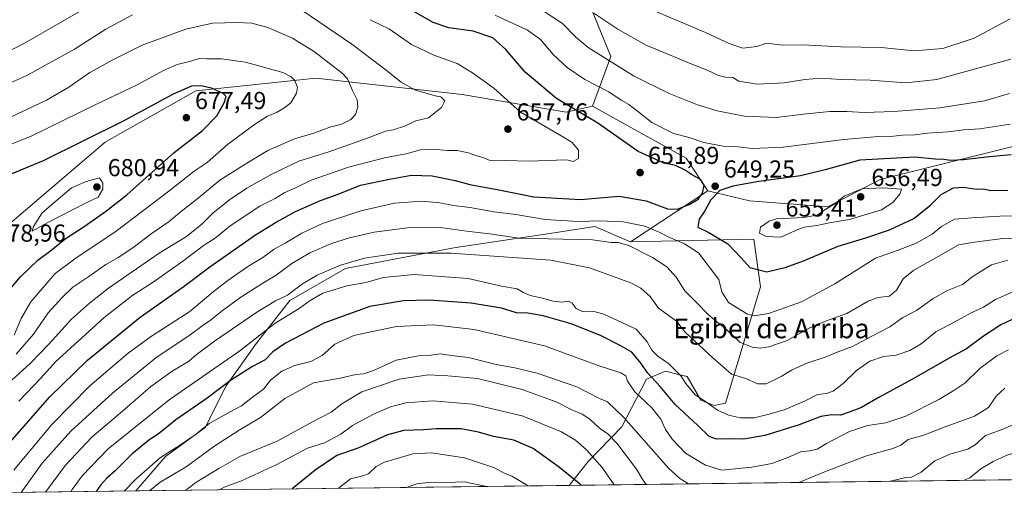
# Model space of a CAD drawing. Units: metres. Extents: x 586982 to 590423, y 4728979 to 4731336.
# Drawn here: x 587259 to 587662, y 4728979 to 4729175 of the extents above; entities that cross this region are included whole.
import ezdxf
from ezdxf.enums import TextEntityAlignment as Align

# ---------------------------------------------------------------- set-up
doc = ezdxf.new("R2010")
doc.units = ezdxf.units.M
doc.header["$MEASUREMENT"] = 0
for name, color, linetype, lineweight in [('Comarca CxS', 21, 'Continuous', 0), ('Comunidad Autónoma CxS', 142, 'Continuous', 0), ('Cultivos leñosos CxS', 92, 'Continuous', 0), ('Curva de nivel maestra', 30, 'Continuous', 30), ('Curva de nivel normal', 30, 'Continuous', 0), ('Entidad de ámbito territorial CxS', 92, 'Continuous', 0), ('Matorral CxS', 135, 'Continuous', 0), ('Municipio CxS', 4, 'Continuous', 0), ('Provincia CxS', 1, 'Continuous', 0), ('Punto de cota en terreno', 7, 'Continuous', 0), ('Rótulo de punto de cota en terreno', 7, 'Continuous', 0), ('Texto cartográfico', 7, 'Continuous', 0)]:
    doc.layers.add(name, color=color, linetype=linetype, lineweight=lineweight)
doc.styles.add('Style-Arial', font='txt')

# ---------------------------------------------------------------- blocks, each defined once
blk = doc.blocks.new('*U27')
at = {"layer": 'Matorral CxS', "color": 135, "linetype": 'Continuous', "lineweight": 0}
blk.add_polyline3d([(587713.4146999996, 4729135.561100001, 653.3108000000066), (587611.0396999996, 4729110.0397, 653.1738000000041), (587589.5975000003, 4729098.948899999, 654.3056999999973), (587557.6209000006, 4729101.352299999, 651.1598999999987), (587540.6158999996, 4729105.419700001, 649.9113000000071), (587531.7443000004, 4729118.727700001, 648.296199999997), (587493.4051000001, 4729139.9583, 648.3610999999946), (587500.8759000005, 4729160.318299999, 639.131899999993), (587492.7435, 4729180.280300001, 633.9866000000038)], dxfattribs=at)
blk = doc.blocks.new('5PATER')
at = {"layer": 'Cultivos leñosos CxS', "linetype": 'Continuous', "lineweight": 0}
h = blk.add_hatch(color=51, dxfattribs=at)
edge = h.paths.add_edge_path()
edge.add_ellipse((0, 0), major_axis=(-0.1095731443231308, -0.1110710700762829), ratio=0.9994222409660322, start_angle=0, end_angle=360)

msp = doc.modelspace()

# ---------------------------------------------------------------- linework, layer by layer
at = {"layer": 'Comarca CxS', "color": 21, "linetype": 'Continuous', "lineweight": 0, "flags": 128}
msp.add_lwpolyline([(588743.8866788535, 4729001.316425749), (587010.7400006575, 4728979.099982675), (587003.4286678381, 4729560.723045486), (586988.3893998505, 4730757.110260229), (586984.5382231766, 4731063.474807983), (586981.6600006578, 4731292.439982652), (588850.4243978052, 4731316.402855253), (590392.760000683, 4731336.179982653), (590402.0287997159, 4730626.65372334), (590422.9800006826, 4729022.839982677)], close=True, dxfattribs=at)
at = {"layer": 'Comunidad Autónoma CxS', "color": 142, "linetype": 'Continuous', "lineweight": 0, "flags": 128}
msp.add_lwpolyline([(588743.8866788535, 4729001.316425749), (587010.7400006575, 4728979.099982675), (587003.4286678381, 4729560.723045486), (586988.3893998505, 4730757.110260229), (586984.5382231766, 4731063.474807983), (586981.6600006578, 4731292.439982652), (588850.4243978052, 4731316.402855253), (590392.760000683, 4731336.179982653), (590402.0287997159, 4730626.65372334), (590422.9800006826, 4729022.839982677)], close=True, dxfattribs=at)
at = {"layer": 'Curva de nivel maestra', "color": 30, "linetype": 'Continuous', "lineweight": 30, "flags": 128}
for points, elevation in [([(587255.4400000004, 4729002.7501), (587271.7000000002, 4729021.4001), (587287.1699999999, 4729036.360099999), (587308.7199999997, 4729053.840100001), (587326.5999999996, 4729066.540100001), (587337.0599999996, 4729074.370100001), (587355.7800000003, 4729087.530099999), (587364.1699999999, 4729092.620100001), (587372.0999999996, 4729097.040100001), (587382.2999999998, 4729101.470100001), (587389.5499999998, 4729104.140100001), (587398.7300000004, 4729107.710100001), (587410.5199999996, 4729110.190099999), (587419.4800000004, 4729111.8301), (587427.9800000004, 4729111.600099999), (587437.29, 4729109.620100001), (587443.3099999996, 4729108.0001), (587455.1500000004, 4729105.840100001), (587469.4299999997, 4729102.9901), (587488.4900000002, 4729101.950099999), (587504.4000000004, 4729103.210100001), (587515.3899999997, 4729101.380100001), (587524.0599999996, 4729098.100099999), (587528.1299999999, 4729097.940099999), (587533.25, 4729100.0101), (587536.5999999996, 4729102.100099999), (587538.3399999999, 4729104.4301), (587539.0099999999, 4729107.7601), (587537.5099999999, 4729110.100099999), (587533.8600000005, 4729112.110099999), (587531.0800000001, 4729114.0801), (587527.3899999997, 4729115.720100001), (587522.3899999997, 4729116.920100001), (587512.0999999996, 4729121.440099999), (587495.6200000001, 4729133.0801), (587478.7300000004, 4729143.120100001), (587465.9100000003, 4729153.860099999), (587458.0700000003, 4729163.140100001), (587452.79, 4729167.920100001), (587444.75, 4729170.5601), (587434.7400000002, 4729171.9801), (587428.3300000001, 4729174.1801), (587418.3300000001, 4729179.860099999)], 650), ([(587254.3799999999, 4729063.880100001), (587259.7699999996, 4729070.370100001), (587266.8600000005, 4729077.200099999), (587272.1799999997, 4729081.110099999), (587278.0800000001, 4729085.870100001), (587285.8300000001, 4729090.8201), (587294.4900000002, 4729097.0701), (587303.2599999999, 4729103.7501), (587322.5800000001, 4729121.090100001), (587334.1799999997, 4729130.090100001), (587339.9199999999, 4729136.090100001), (587342.9600000001, 4729141.420100001), (587343.7400000002, 4729143.890100001), (587342.5099999999, 4729145.2401), (587337.7599999999, 4729147.370100001), (587333.4800000004, 4729148.370100001), (587329.6500000004, 4729148.200099999), (587322.1500000004, 4729144.970100001), (587301.7599999999, 4729133.940099999), (587269.0199999996, 4729117.6501), (587253.8799999999, 4729111.4001)], 675), ([(587664.4600000001, 4729120.1501), (587655.6299999999, 4729119.280099999), (587645.0099999999, 4729118.040100001), (587639.7000000002, 4729117.780099999), (587637.04, 4729118.290100001), (587633.4000000004, 4729118.4301), (587625.1299999999, 4729119.1601), (587602.7199999997, 4729117.920100001), (587588.4699999997, 4729114.0801), (587578.3799999999, 4729111.520099999), (587561.3899999997, 4729109.270099999)], 650), ([(587561.3899999997, 4729109.270099999), (587550.7300000004, 4729107.3201), (587545.5199999996, 4729105.620100001), (587541.7599999999, 4729101.780099999), (587539.29, 4729097.300100001), (587536.9800000004, 4729093.9001), (587536.4400000004, 4729090.590100001), (587541.04, 4729088.420100001), (587548.7599999999, 4729083.800100001), (587554.2300000004, 4729078.050100001), (587557.7100000001, 4729074.200099999), (587564.7300000004, 4729072.3301), (587572.5800000001, 4729074.3301), (587579.6600000003, 4729076.8301), (587593.8300000001, 4729082.8101), (587605.1799999997, 4729086.2601), (587614.7800000003, 4729089.4901), (587624.7000000002, 4729094.200099999), (587631.6200000001, 4729099.7401), (587635.8499999996, 4729103.9301), (587640.8799999999, 4729106.610099999), (587645.0499999998, 4729106.940099999), (587650.3499999996, 4729106.1501), (587653.3200000003, 4729106.200099999), (587656.2100000001, 4729105.5701), (587663.1200000001, 4729105.7401)], 650), ([(587667.1600000003, 4729054.0601), (587660.2100000001, 4729050.7601), (587653.2100000001, 4729046.120100001), (587646.2199999997, 4729040.9001), (587639.1699999999, 4729037.0701), (587624.1600000003, 4729028.520099999), (587609.8399999999, 4729020.850099999), (587603.3399999999, 4729016.920100001), (587598.7199999997, 4729015.190099999), (587594.7999999998, 4729013.860099999), (587591.2400000002, 4729013.940099999), (587586.7199999997, 4729013.3101), (587577.9000000004, 4729009.9301), (587563.8300000001, 4729005.550100001), (587555.2800000003, 4729004.040100001), (587549.3300000001, 4729004.170100001), (587544.0599999996, 4729004.0801), (587541.1399999997, 4729005.200099999), (587536.5199999996, 4729009.670100001), (587527.2599999999, 4729018.2601), (587521.0999999996, 4729025.600099999), (587515.8600000005, 4729031.190099999), (587513.2699999996, 4729034.9801), (587509.5599999996, 4729039.550100001), (587504.7800000003, 4729042.270099999), (587496.6900000004, 4729046.340100001), (587484.75, 4729051.120100001), (587473.3499999996, 4729054.390100001), (587467.0599999996, 4729055.440099999), (587462.3499999996, 4729055.6501), (587456.25, 4729057.600099999), (587443.8899999997, 4729059.620100001), (587426.6699999999, 4729060.7501), (587416.2300000004, 4729060.5601), (587402.4199999999, 4729058.210100001), (587383.75, 4729051.440099999), (587368, 4729043.3101), (587362.8600000005, 4729039.7501), (587359.7400000002, 4729036.5101), (587354.4900000002, 4729033.720100001), (587345.6200000001, 4729028.040100001), (587336.0599999996, 4729020.7301), (587323.29, 4729012.0001), (587316.7000000002, 4729006.620100001), (587312.0099999999, 4729003.5001), (587305.2999999998, 4728997.9801), (587298.4000000004, 4728991.170100001), (587294.9800000004, 4728988.100099999), (587292.6399999997, 4728985.390100001), (587290.6672999999, 4728982.6885)], 625), ([(587488.7884999998, 4728985.2281), (587479.9400000004, 4728992.4301), (587469.2100000001, 4729000.280099999), (587461.25, 4729003.710100001), (587452.9500000002, 4729005.1601), (587446.8799999999, 4729006.940099999), (587439.7400000002, 4729008.270099999), (587429.6100000005, 4729008.2301), (587424.4600000001, 4729007.8201), (587416.4100000003, 4729007.640100001), (587409.6600000003, 4729005.780099999), (587398.0199999996, 4729000.5601), (587388.9900000002, 4728997.370100001), (587380.1600000003, 4728991.4101), (587370.7808999997, 4728983.715399999)], 600), ([(587290.6672999999, 4728982.6885), (587290.6671000002, 4728982.688200001)], 625), ([(587488.7888000002, 4728985.2279), (587488.7884999998, 4728985.2281)], 600)]:
    msp.add_lwpolyline(points, dxfattribs=dict(at, elevation=elevation))
at = {"layer": 'Curva de nivel normal', "color": 30, "linetype": 'Continuous', "lineweight": 0, "flags": 128}
for points, elevation in [([(587256.4299999997, 4729028.2301), (587263.6900000004, 4729034.9101), (587271.3600000005, 4729042.8301), (587280.54, 4729053.110099999), (587287.9600000001, 4729059.5801), (587295.7400000002, 4729065.7301), (587316.4600000001, 4729079.940099999), (587327.6500000004, 4729086.860099999), (587333.79, 4729091.860099999), (587338.5, 4729096.4301), (587345.2100000001, 4729101.8101), (587352.1799999997, 4729106.590100001), (587362.1200000001, 4729112.130100001), (587373.4900000002, 4729117.5101), (587385.7599999999, 4729121.420100001), (587402.2400000002, 4729127.170100001), (587408.8399999999, 4729129.7501), (587412.0300000003, 4729130.3301), (587417.1200000001, 4729131.9101), (587421.3399999999, 4729133.970100001), (587426.4299999997, 4729135.200099999), (587431.7199999997, 4729139.440099999), (587433.0599999996, 4729142.1501), (587431.4699999997, 4729143.7501), (587429.2000000002, 4729144.200099999), (587421.1699999999, 4729146.5101), (587415.2199999997, 4729149.770099999), (587408.6399999997, 4729155.1501), (587395.1699999999, 4729165.370100001), (587364.4800000004, 4729186.290100001)], 660), ([(587284.3600000005, 4729178.960100001), (587261.3499999996, 4729165.7401), (587249.0800000001, 4729159.470100001)], 655), ([(587664.0899999999, 4729175.610099999), (587649.3799999999, 4729167.7501), (587636.6399999997, 4729163.5701), (587624.8099999996, 4729162.530099999), (587611.3200000003, 4729164.020099999), (587594.9699999997, 4729164.2601), (587579.3399999999, 4729165.110099999), (587571.0999999996, 4729164.890100001), (587564.5599999996, 4729165.6601), (587560.5499999998, 4729164.3301), (587554.8300000001, 4729163.7501), (587549.2599999999, 4729165.5601), (587539.6600000003, 4729170.040100001), (587516.4900000002, 4729179.9001)], 630), ([(587305.54, 4729177.300100001), (587294.6900000004, 4729171.380100001), (587281.8399999999, 4729163.2601), (587262.1399999997, 4729152.4001), (587247.1799999997, 4729145.840100001)], 660), ([(587259.0599999996, 4729019.610099999), (587268.1200000001, 4729029.0001), (587274.1100000005, 4729035.640100001), (587293.9800000004, 4729053.770099999), (587305.6500000004, 4729062.790100001), (587313.5099999999, 4729067.870100001), (587326.5199999996, 4729077.040100001), (587334.5700000003, 4729083.0601), (587339.3499999996, 4729086.1601), (587345.4299999997, 4729091.170100001), (587357.54, 4729099.2301), (587363.8700000001, 4729102.340100001), (587367.5300000003, 4729104.610099999), (587372.0899999999, 4729106.610099999), (587378.5700000003, 4729109.8101), (587393.7699999996, 4729115.110099999), (587409.0499999998, 4729119.0801), (587417.3700000001, 4729120.550100001), (587423.1799999997, 4729122.1801), (587428.4000000004, 4729122.5001), (587434.2800000003, 4729121.960100001), (587438.1200000001, 4729121.940099999), (587442.7699999996, 4729120.9101), (587445.7400000002, 4729119.800100001), (587449.0199999996, 4729118.970100001), (587451.2000000002, 4729117.940099999), (587453.3700000001, 4729117.630100001), (587457.4600000001, 4729117.890100001), (587467.9600000001, 4729117.5001), (587474.5099999999, 4729117.880100001), (587483.0099999999, 4729118.0601), (587485.54, 4729117.420100001), (587487.75, 4729118.5801), (587487.7100000001, 4729122.090100001), (587485.1100000005, 4729125.140100001), (587481.6699999999, 4729127.380100001), (587464.04, 4729137.5701), (587453.1500000004, 4729147.360099999), (587444.3700000001, 4729153.590100001), (587438.1799999997, 4729157.420100001), (587428.6200000001, 4729160.860099999), (587419.5599999996, 4729165.2401), (587410.4600000001, 4729171.460100001), (587402.6600000003, 4729175.3201)], 655), ([(587664.1100000005, 4729132.590100001), (587651.6699999999, 4729130.8101), (587645.0899999999, 4729130.380100001), (587638.7000000002, 4729129.550100001), (587630.3700000001, 4729129.040100001), (587625.0700000003, 4729128.300100001), (587620.1299999999, 4729128.1801), (587616.4299999997, 4729127.7601), (587610.2999999998, 4729127.640100001), (587596.1200000001, 4729126.360099999), (587571.4000000004, 4729123.2501), (587558.6399999997, 4729122.6801), (587552.8200000003, 4729123.4101), (587546.8200000003, 4729123.7401), (587538.9800000004, 4729125.2401), (587532.8799999999, 4729127.2401), (587526.4800000004, 4729128.850099999), (587517.6399999997, 4729133.340100001), (587511.9000000004, 4729137.920100001), (587508.3099999996, 4729140.6601), (587505.2300000004, 4729142.440099999), (587500.0700000003, 4729145.8201), (587490.3200000003, 4729150.940099999), (587483.0899999999, 4729155.7401), (587477.3700000001, 4729161.130100001), (587472.2599999999, 4729167.200099999), (587466.9199999999, 4729171.0801), (587453.7000000002, 4729177.210100001)], 644.9999999999999), ([(587663.8399999999, 4729145.140100001), (587653.6100000005, 4729142.1501), (587635.3799999999, 4729139.290100001), (587616.7100000001, 4729137.800100001), (587604.3799999999, 4729137.4001), (587597.3799999999, 4729137.8301), (587590.3799999999, 4729137.780099999), (587579.7100000001, 4729136.780099999), (587568.6600000003, 4729135.3201), (587555.5099999999, 4729135.9901), (587544.3600000005, 4729138.0601), (587536.4000000004, 4729140.5101), (587524.7599999999, 4729145.130100001), (587510.2599999999, 4729152.370100001), (587491.6200000001, 4729163.9101), (587486.4500000002, 4729168.360099999), (587481.2400000002, 4729173.7501), (587473.3600000005, 4729178.880100001)], 640), ([(587664.3799999999, 4729159.210100001), (587648.3799999999, 4729154.9001), (587634.1299999999, 4729150.960100001), (587621.5099999999, 4729149.5601), (587606.9199999999, 4729150.630100001), (587594.8799999999, 4729150.9301), (587587.0199999996, 4729151.4001), (587580.2400000002, 4729150.950099999), (587571.7800000003, 4729149.4901), (587560.7000000002, 4729148.9801), (587553.1699999999, 4729150.1801), (587550.8099999996, 4729151.700099999), (587547.7199999997, 4729151.8101), (587544.8600000005, 4729152.520099999), (587540.0800000001, 4729154.790100001), (587534.0800000001, 4729157.110099999), (587526.5800000001, 4729160.3301), (587515.4000000004, 4729164.880100001), (587503.8099999996, 4729171.4101), (587494.0499999998, 4729177.940099999)], 635), ([(587257.9900000002, 4729038.710100001), (587265.0800000001, 4729046.880100001), (587271.0999999996, 4729055.600099999), (587276.8399999999, 4729061.960100001), (587281.0999999996, 4729066.1501), (587287.6699999999, 4729070.4301), (587294.5999999996, 4729075.390100001), (587299.7199999997, 4729078.220100001), (587305.7000000002, 4729082.200099999), (587313.1900000004, 4729087.9301), (587320.4500000002, 4729092.950099999), (587324.9000000004, 4729096.640100001), (587332.3200000003, 4729102.4301), (587341.1399999997, 4729109.7401), (587351.1100000005, 4729116.030099999), (587360.79, 4729121.9301), (587371.6500000004, 4729126.620100001), (587379.6100000005, 4729128.9801), (587386.54, 4729131.520099999), (587390.5700000003, 4729132.550100001), (587394.7400000002, 4729134.600099999), (587396.5999999996, 4729136.550100001), (587397.6200000001, 4729139.800100001), (587397.3300000001, 4729142.590100001), (587395.3399999999, 4729146.350099999), (587393.2999999998, 4729151.200099999), (587391.25, 4729153.520099999), (587387.5899999999, 4729156.1601), (587379.9199999999, 4729162.220100001), (587370.9199999999, 4729167.7501), (587360.8799999999, 4729172.0801), (587354.25, 4729173.880100001), (587348.3300000001, 4729174.220100001), (587338.2000000002, 4729173.8301), (587327.3799999999, 4729171.440099999), (587309.5, 4729164.920100001), (587297.5300000003, 4729158.880100001), (587288.1399999997, 4729153.7501), (587279.5300000003, 4729147.8301), (587270.3899999997, 4729142.450099999), (587255.9199999999, 4729135.620100001)], 665), ([(587257.1600000003, 4729046.470100001), (587259.9800000004, 4729053.360099999), (587263.9600000001, 4729060.0801), (587273.9199999999, 4729071.670100001), (587281.9500000002, 4729077.670100001), (587298.8200000003, 4729089.030099999), (587320.4299999997, 4729105.340100001), (587330.7599999999, 4729113.5001), (587336.0800000001, 4729117.040100001), (587344.2999999998, 4729124.340100001), (587355.3700000001, 4729132.520099999), (587360.7199999997, 4729135.9301), (587364.5599999996, 4729137.5801), (587367.3799999999, 4729139.190099999), (587370.1600000003, 4729141.3101), (587372.4800000004, 4729145.360099999), (587372.8899999997, 4729147.7401), (587371.7400000002, 4729150.630100001), (587370.2999999998, 4729151.940099999), (587366.9600000001, 4729153.770099999), (587351.7400000002, 4729157.9801), (587341.8499999996, 4729159.3101), (587336.0499999998, 4729159.3201), (587332.8700000001, 4729159.420100001), (587328.8300000001, 4729158.210100001), (587323.7100000001, 4729156.960100001), (587318.1900000004, 4729154.5801), (587307.4000000004, 4729148.700099999), (587290.2199999997, 4729140.5001), (587264.3600000005, 4729127.920100001), (587247.7800000003, 4729121.280099999)], 670), ([(587292.04, 4729110.690099999), (587286.5499999998, 4729109.3101), (587280.6100000005, 4729106.610099999), (587276.1100000005, 4729102.880100001), (587268.6500000004, 4729096.4301), (587265.0999999996, 4729090.940099999), (587264.5899999999, 4729089.040100001), (587270.7100000001, 4729092.360099999), (587286.0099999999, 4729100.2501), (587291.4800000004, 4729102.800100001), (587293.4699999997, 4729106.1601), (587293.3600000005, 4729108.620100001), (587292.04, 4729110.690099999)], 680), ([(587612.0199999996, 4729106.6501), (587603.5199999996, 4729106.2401), (587596.2999999998, 4729103.2301), (587592.5700000003, 4729100.270099999), (587588.7300000004, 4729097.940099999), (587585.2400000002, 4729095.5001), (587579.7100000001, 4729094.590100001), (587568.6500000004, 4729093.9801), (587565.6699999999, 4729093.030099999), (587562.1200000001, 4729090.5601), (587561.6299999999, 4729088.210100001), (587564.3799999999, 4729086.860099999), (587570.3700000001, 4729086.550100001), (587576.4100000003, 4729089.290100001), (587579.8899999997, 4729090.6601), (587585.0499999998, 4729091.2301), (587590.2400000002, 4729092.3101), (587598.4900000002, 4729093.6801), (587611.5099999999, 4729097.690099999), (587616.1699999999, 4729100.640100001), (587619.04, 4729104.120100001), (587619.7300000004, 4729106.100099999), (587612.0199999996, 4729106.6501)], 655), ([(587257.0800000001, 4728991.380100001), (587272.5599999996, 4729010.0801), (587288.0999999996, 4729025.770099999), (587303.7599999999, 4729039.1801), (587313.2199999997, 4729046.1501), (587328.9699999997, 4729056.110099999), (587338.4299999997, 4729064.1601), (587344.4299999997, 4729068.860099999), (587352.6900000004, 4729074.4901), (587358.7999999998, 4729078.270099999), (587363.3499999996, 4729081.690099999), (587367.8700000001, 4729084.140100001), (587374.6500000004, 4729088.110099999), (587383.2100000001, 4729092.0801), (587398.75, 4729097.2401), (587412.6100000005, 4729100.440099999), (587423.8799999999, 4729101.1601), (587431.1299999999, 4729100.5701), (587436.6399999997, 4729099.440099999), (587443.2999999998, 4729098.6501), (587453.2199999997, 4729096.9101), (587462.1799999997, 4729095.780099999), (587474.0800000001, 4729093.800100001), (587487.7300000004, 4729092.870100001), (587496.2199999997, 4729093.1801), (587506.0099999999, 4729092.7601), (587514.8799999999, 4729090.9901), (587520.7199999997, 4729088.5701), (587524.3799999999, 4729086.610099999), (587531.0099999999, 4729083.840100001), (587536.7800000003, 4729080.1601), (587545.0199999996, 4729069.280099999), (587546.3499999996, 4729064.2601), (587548.9800000004, 4729059.860099999), (587556.8399999999, 4729055.030099999), (587559.4500000002, 4729054.470100001), (587565.4199999999, 4729055.390100001), (587578.8300000001, 4729060.1801), (587592.4000000004, 4729067.460100001), (587609.0999999996, 4729078.0101), (587618.2699999996, 4729081.280099999), (587625.4600000001, 4729083.950099999), (587632.1799999997, 4729087.780099999), (587635.9900000002, 4729090.840100001), (587641.3700000001, 4729093.8201), (587648.3700000001, 4729094.4001), (587659.8600000005, 4729095.1601), (587672.29, 4729095.280099999)], 644.9999999999999), ([(587260.0094, 4728982.295299999), (587268.5700000003, 4728994.280099999), (587280.29, 4729007.3101), (587297.2999999998, 4729022.890100001), (587315.0599999996, 4729037.2401), (587329.0999999996, 4729046.670100001), (587333.8200000003, 4729050.130100001), (587337.4500000002, 4729052.620100001), (587342.1200000001, 4729056.440099999), (587349.8499999996, 4729061.9801), (587358.7999999998, 4729067.7601), (587364.2199999997, 4729071.020099999), (587370.6200000001, 4729075.800100001), (587377.9600000001, 4729080.090100001), (587386.7699999996, 4729083.9101), (587394.1600000003, 4729086.280099999), (587404.2100000001, 4729088.540100001), (587417.8399999999, 4729090.4001), (587431.25, 4729090.470100001), (587443.0300000003, 4729088.850099999), (587451.5099999999, 4729087.860099999), (587463.2999999998, 4729086.1601), (587493.4000000004, 4729085.440099999), (587501.0300000003, 4729084.4001), (587503.9100000003, 4729084.4001), (587508.2999999998, 4729083.090100001), (587518.0099999999, 4729078.1601), (587523.79, 4729074.4101), (587527.6799999997, 4729070.1501), (587531.1500000004, 4729064.5701), (587535.6900000004, 4729060.1601), (587541.0099999999, 4729054.7301), (587548.4500000002, 4729048.5001), (587553.5899999999, 4729043.640100001), (587558.6799999997, 4729041.550100001), (587561.9400000004, 4729041.270099999), (587565.5300000003, 4729041.710100001), (587572.9600000001, 4729044.270099999), (587582.0300000003, 4729049.390100001), (587588.29, 4729052.1601), (587597.3799999999, 4729055.3201), (587606.0499999998, 4729060.350099999), (587610.0499999998, 4729061.9101), (587614.7400000002, 4729062.370100001), (587617.7100000001, 4729064.870100001), (587620.4100000003, 4729069.460100001), (587624.6900000004, 4729073.0601), (587635.8499999996, 4729079.290100001), (587642.9600000001, 4729083.4001), (587649.4600000001, 4729084.4901), (587661.1399999997, 4729085.9801), (587672.6399999997, 4729086.450099999)], 640), ([(587269.9460000005, 4728982.422700001), (587278.1399999997, 4728993.460100001), (587288.8700000001, 4729004.920100001), (587302.4000000004, 4729016.3101), (587313.0499999998, 4729025.5801), (587321.6799999997, 4729031.7601), (587328.4199999999, 4729035.720100001), (587331.5300000003, 4729038.4301), (587339.0499999998, 4729044.100099999), (587356.2800000003, 4729055.860099999), (587363.9699999997, 4729060.5001), (587368.79, 4729062.840100001), (587374.9800000004, 4729067.4101), (587380.9900000002, 4729070.9801), (587390.4900000002, 4729075.140100001), (587400.3499999996, 4729077.890100001), (587414, 4729079.9901), (587435.7000000002, 4729080.0601), (587476.4000000004, 4729077.100099999), (587492.2300000004, 4729074.0601), (587509.4299999997, 4729067.720100001), (587513.2400000002, 4729065.700099999), (587516.9900000002, 4729062.360099999), (587520.3799999999, 4729057.470100001), (587527.7400000002, 4729052.270099999), (587531.3499999996, 4729047.800100001), (587542.7100000001, 4729037.120100001), (587546.8799999999, 4729033.610099999), (587550.1900000004, 4729030.610099999), (587556.1200000001, 4729028.850099999), (587560.8899999997, 4729026.610099999), (587564.3600000005, 4729026.700099999), (587570.5, 4729029.5801), (587574.75, 4729032.2601), (587580.9500000002, 4729035.130100001), (587588.5, 4729037.540100001), (587593.4100000003, 4729039.590100001), (587599.6900000004, 4729041.920100001), (587607.6100000005, 4729046.1601), (587614.9199999999, 4729049.950099999), (587620.2999999998, 4729053.6801), (587625.79, 4729056.590100001), (587632.5599999996, 4729061.5001), (587638.4199999999, 4729064.720100001), (587644.5700000003, 4729067.210100001), (587649.0199999996, 4729070.600099999), (587656.4600000001, 4729075.290100001), (587663.0800000001, 4729077.120100001)], 635), ([(587280.2821000004, 4728982.555199999), (587280.9299999997, 4728983.530099999), (587284.9500000002, 4728989.120100001), (587295.5499999998, 4729000.120100001), (587320.5300000003, 4729020.110099999), (587349.3099999996, 4729040.110099999), (587363.8200000003, 4729051.4101), (587373.6699999999, 4729057.380100001), (587378.0599999996, 4729060.640100001), (587383.25, 4729063.610099999), (587393.0899999999, 4729066.710100001), (587400.8799999999, 4729068.0001), (587408.0800000001, 4729070.0801), (587420.4100000003, 4729071.2301), (587442.7000000002, 4729069.670100001), (587456.2599999999, 4729066.5701), (587462.6500000004, 4729065.4901), (587465.2100000001, 4729063.960100001), (587468.0199999996, 4729062.7401), (587473.0800000001, 4729061.630100001), (587477.4000000004, 4729060.370100001), (587481, 4729060.040100001), (587483.6299999999, 4729060.3301), (587485.1600000003, 4729059.530099999), (587486.7199999997, 4729057.4301), (587489.4100000003, 4729056.120100001), (587493.5999999996, 4729056.2601), (587498.1299999999, 4729055.1501), (587511.2400000002, 4729049.030099999), (587515.79, 4729043.800100001), (587517.6500000004, 4729040.370100001), (587520.1399999997, 4729037.940099999), (587524.5499999998, 4729034.890100001), (587529.5899999999, 4729029.950099999), (587531.5300000003, 4729026.8301), (587535.4500000002, 4729022.130100001), (587539.5599999996, 4729019.450099999), (587544.5099999999, 4729015.860099999), (587549.0700000003, 4729013.790100001), (587553.9500000002, 4729012.7301), (587559.5300000003, 4729012.800100001), (587565.6600000003, 4729014.3301), (587572.1200000001, 4729016.100099999), (587580.3799999999, 4729019.7501), (587585.3799999999, 4729022.2501), (587589.0499999998, 4729022.670100001), (587591.7400000002, 4729023.640100001), (587595.8200000003, 4729026.720100001), (587601.2999999998, 4729032.0601), (587606.8099999996, 4729035.850099999), (587612.3300000001, 4729037.7601), (587617.5599999996, 4729038.4101), (587623.04, 4729040.220100001), (587627.7000000002, 4729043.0001), (587633.7000000002, 4729047.890100001), (587641.2300000004, 4729051.8201), (587648.1399999997, 4729055.640100001), (587653.2300000004, 4729058.0101), (587658.04, 4729061.090100001), (587668.8799999999, 4729065.8301)], 630), ([(587663.4100000003, 4729040.5001), (587658.7000000002, 4729038.0601), (587651.7000000002, 4729032.840100001), (587645.6299999999, 4729026.9101), (587641.0800000001, 4729023.950099999), (587634.9699999997, 4729020.190099999), (587621.4500000002, 4729013.5101), (587613.3399999999, 4729010.710100001), (587605.79, 4729009.5701), (587598.3799999999, 4729007.1601), (587589.0499999998, 4729002.290100001), (587585.2100000001, 4728999.920100001), (587582.2599999999, 4728999.270099999), (587578.4400000004, 4728998.890100001), (587573.2699999996, 4728996.520099999), (587566.7699999996, 4728994.1801), (587558.5999999996, 4728992.690099999), (587546.3200000003, 4728991.4301), (587539.5800000001, 4728993.390100001), (587531.5099999999, 4728998.3201), (587525.9400000004, 4729004.040100001), (587523.2800000003, 4729008.0701), (587521.3499999996, 4729012.190099999), (587517.6500000004, 4729016.800100001), (587510.7400000002, 4729023.440099999), (587507.7199999997, 4729027.7501), (587507.1299999999, 4729029.9101), (587505.0700000003, 4729031.130100001), (587495.8099999996, 4729034.1801), (587473.8399999999, 4729042.1801), (587445.1500000004, 4729048.890100001), (587428.4800000004, 4729050.790100001), (587413.3399999999, 4729050.110099999), (587403.6299999999, 4729047.960100001), (587396, 4729046.440099999), (587388.1399999997, 4729042.850099999), (587382.9800000004, 4729038.1801), (587378.4000000004, 4729035.780099999), (587371.8899999997, 4729034.1601), (587366.5499999998, 4729031.8201), (587361.9400000004, 4729028.1801), (587359.0300000003, 4729024.460100001), (587355.0599999996, 4729021.5601), (587350, 4729017.600099999), (587345.4600000001, 4729015.2301), (587336.8700000001, 4729010.390100001), (587331.1399999997, 4729005.840100001), (587325.0999999996, 4729001.700099999), (587316.9100000003, 4728996.630100001), (587306.9600000001, 4728987.880100001), (587302.0788000004, 4728982.834600001)], 620), ([(587532.7331999998, 4728985.791300001), (587529.1399999997, 4728988.050100001), (587524.5199999996, 4728992.280099999), (587506.2400000002, 4729012.870100001), (587499.5800000001, 4729019.280099999), (587496.2699999996, 4729020.720100001), (587487.0599999996, 4729025.4001), (587470.8300000001, 4729031.020099999), (587461.7599999999, 4729033.130100001), (587454.1200000001, 4729034.4901), (587442.7400000002, 4729037.390100001), (587435.75, 4729038.1601), (587431.4199999999, 4729038.960100001), (587427.4400000004, 4729038.4101), (587422.4199999999, 4729038.100099999), (587413.2800000003, 4729036.2601), (587403.9600000001, 4729032.120100001), (587399.8799999999, 4729030.700099999), (587396.8200000003, 4729030.4801), (587390.4199999999, 4729028.960100001), (587379.4199999999, 4729027.0701), (587367.75, 4729020.670100001), (587357.7599999999, 4729012.850099999), (587349.0999999996, 4729007.7401), (587339.0999999996, 4729001.280099999), (587327.4299999997, 4728992.700099999), (587316.8300000001, 4728986.550100001), (587312.4700999996, 4728982.967800001)], 615), ([(587515.3995000003, 4728985.5691), (587513.9699999997, 4728987.460100001), (587511.3600000005, 4728991.8301), (587503.3499999996, 4729002.4001), (587499.7000000002, 4729006.2401), (587496.2599999999, 4729008.610099999), (587492.3700000001, 4729012.2401), (587489.2599999999, 4729014.3101), (587485.0199999996, 4729016.0601), (587478.5599999996, 4729019.270099999), (587464.6699999999, 4729024.380100001), (587446.5099999999, 4729028.8301), (587434.3399999999, 4729029.920100001), (587426.4100000003, 4729030.2601), (587414.4100000003, 4729028.590100001), (587399.2300000004, 4729023.340100001), (587391.0099999999, 4729018.440099999), (587386.7199999997, 4729015.100099999), (587379.0300000003, 4729011.0701), (587364.9100000003, 4729003.4101), (587349.4299999997, 4728996.970100001), (587340.7800000003, 4728992.130100001), (587331.4199999999, 4728986.390100001), (587327.1919999998, 4728983.156500001)], 610), ([(587661.8799999999, 4729024.870100001), (587658.4299999997, 4729021.620100001), (587655.29, 4729016.9901), (587649.4800000004, 4729013.5001), (587636.4699999997, 4729008.670100001), (587628.8799999999, 4729005.690099999), (587622.3700000001, 4729003.880100001), (587619.4400000004, 4729001.540100001), (587616.1900000004, 4729000.190099999), (587605.4400000004, 4728997.2501), (587589.2999999998, 4728991.1801), (587578.7100000001, 4728986.720100001), (587577.7537000002, 4728986.3684)], 615), ([(587341.0455, 4728983.334100001), (587343, 4728984.4801), (587350.0599999996, 4728986.9801), (587364.1900000004, 4728993.530099999), (587377.0599999996, 4729000.4001), (587384.0099999999, 4729002.590100001), (587390.5700000003, 4729006.050100001), (587395.3799999999, 4729009.6501), (587404.04, 4729014.270099999), (587410.8700000001, 4729017.220100001), (587417.2599999999, 4729018.870100001), (587428.1600000003, 4729019.6501), (587444.4199999999, 4729018.3101), (587464.7800000003, 4729013.620100001), (587480.7699999996, 4729006.9901), (587486.5700000003, 4729003.6601), (587491.0300000003, 4728999.7601), (587497.3899999997, 4728992.5101), (587502.3469000002, 4728985.401799999)], 605), ([(587666.7000000002, 4729010.620100001), (587660.7800000003, 4729007.960100001), (587654.04, 4729005.620100001), (587649.8200000003, 4729001.690099999), (587646.8399999999, 4728999.920100001), (587639.8200000003, 4728998.0801), (587633.3700000001, 4728995.2301), (587627.7000000002, 4728990.5601), (587623.7999999998, 4728988.5001), (587621.4199999999, 4728988.4301), (587615.7800000003, 4728987.090100001), (587615.1213999996, 4728986.8474)], 610), ([(587389.5782000005, 4728983.9562), (587394.5199999996, 4728987.8201), (587399.6500000004, 4728989.050100001), (587401.9000000004, 4728989.950099999), (587405.0800000001, 4728992.880100001), (587408.4900000002, 4728994.670100001), (587415.0800000001, 4728996.520099999), (587420.04, 4728998.0801), (587427.6200000001, 4728998.4801), (587441.2100000001, 4728996.420100001), (587453.4000000004, 4728992.3101), (587457.3499999996, 4728990.2401), (587460.5599999996, 4728988.9101), (587467.1547999998, 4728984.9507)], 595), ([(587644.8413000006, 4728987.228399999), (587647.5599999996, 4728988.270099999), (587652.1600000003, 4728991.890100001), (587657.1500000004, 4728994.9801), (587662.4699999997, 4728997.4301), (587670.7800000003, 4729000.040100001), (587675.5099999999, 4728999.720100001), (587679.6600000003, 4728997.220100001), (587685.1699999999, 4728996.460100001), (587690.6500000004, 4728997.9801), (587699.4500000002, 4728998.030099999), (587705.3799999999, 4728997.2501), (587711.7999999998, 4728995.690099999), (587719.7599999999, 4728995.090100001), (587726.4500000002, 4728996.0801), (587729.1500000004, 4728997.030099999), (587730.1900000004, 4728996.4801), (587731.3099999996, 4728994.0801), (587733.0999999996, 4728991.870100001), (587734.9000000004, 4728988.840100001), (587735.2470000006, 4728988.3872)], 605), ([(587417.4247000003, 4728984.313300001), (587421.7199999997, 4728985.790100001), (587427.5800000001, 4728986.550100001), (587433.9100000003, 4728986.370100001), (587441.0899999999, 4728986.600099999), (587450.2709999997, 4728984.734300001)], 590)]:
    msp.add_lwpolyline(points, dxfattribs=dict(at, elevation=elevation))
at = {"layer": 'Entidad de ámbito territorial CxS', "color": 92, "linetype": 'Continuous', "lineweight": 0, "flags": 128}
msp.add_lwpolyline([(588743.8866788535, 4729001.316425749), (587010.7400006575, 4728979.099982675), (587003.4286678381, 4729560.723045486)], dxfattribs=at)
at = {"layer": 'Matorral CxS', "color": 135, "linetype": 'Continuous', "lineweight": 0, "extrusion": (0.1066027335128153, 0.1895243871691168, 0.9760719050745015), "elevation": 959548.602392255, "flags": 128}
msp.add_lwpolyline([(1806385.457422891, -4304201.636245216), (1806341.633368249, -4304201.934707367), (1806327.376839706, -4304194.507184734)], dxfattribs=at)
at = {"layer": 'Matorral CxS', "color": 135, "linetype": 'Continuous', "lineweight": 0, "extrusion": (-0.180647944951863, -0.1188484117563255, 0.9763408088406772), "elevation": -667550.138073346, "flags": 128}
msp.add_lwpolyline([(-3627840.545718992, 3017083.402285783), (-3627840.545718992, 3017044.530199194)], dxfattribs=at)
at = {"layer": 'Matorral CxS', "color": 135, "linetype": 'Continuous', "lineweight": 0, "extrusion": (-0.01433980612297684, -0.0001838160206267525, 0.9998971627982681), "elevation": -8694.389710719546, "flags": 128}
msp.add_lwpolyline([(587672.793106143, 4728986.732124161), (587432.055345279, 4728983.646524109)], dxfattribs=at)
at = {"layer": 'Matorral CxS', "color": 135, "linetype": 'Continuous', "lineweight": 0, "extrusion": (0.362511594157381, 0.004646894487227705, 0.9319676767319235), "elevation": 235457.5459640185, "flags": 128}
msp.add_lwpolyline([(4721066.57938647, -603571.9343719174), (4721066.57938647, -603401.3687370879)], dxfattribs=at)
at = {"layer": 'Matorral CxS', "color": 135, "linetype": 'Continuous', "lineweight": 0, "extrusion": (0.1105080843731079, 0.001416596605883681, 0.9938742156541955), "elevation": 72216.44946062197, "flags": 128}
msp.add_lwpolyline([(4721066.364558479, -644015.145019107), (4721066.364558478, -643837.0514148853)], dxfattribs=at)
at = {"layer": 'Matorral CxS', "color": 135, "linetype": 'Continuous', "lineweight": 0}
for points in [[(587483.4146999996, 4729308.227499999, 594.9395999999979), (587473.4029000001, 4729299.7567, 599.6187999999966), (587463.4649, 4729296.148700001, 602.866399999999), (587441.0343000004, 4729301.7599, 605.010500000004), (587439.4389000004, 4729302.1591, 605.2508999999991), (587423.9857000001, 4729288.9683, 611.9122000000061), (587428.7204999998, 4729282.064300001, 612.4260000000068), (587465.3879000006, 4729256.705700001, 612.8506999999954), (587469.3479000004, 4729248.523700001, 615.0121000000072), (587457.6535, 4729227.985900001, 624.6304999999993), (587453.5768999998, 4729207.588300001, 633.1604999999981), (587455.8869000003, 4729185.404300001, 640.3772000000026), (587464.8689000001, 4729180.4901, 640.7137999999978), (587486.8287000004, 4729183.977499999, 633.8288999999932), (587490.5285, 4729181.664899999, 633.797900000005), (587492.7435, 4729180.280300001, 633.9866000000038), (587500.8759000005, 4729160.318299999, 639.131899999993), (587493.4051000001, 4729139.9583, 648.3610999999946)], [(587492.7435, 4729180.280300001, 633.9866000000038), (587500.8759000005, 4729160.318299999, 639.131899999993), (587493.4051000001, 4729139.9583, 648.3610999999946), (587482.7169000005, 4729137.622500001, 651.0380000000005), (587440.2481000006, 4729144.792300001, 658.5341999999946), (587380.3605000004, 4729151.447100001, 668.1667000000016), (587331.4647000004, 4729146.265900001, 675.2630000000064), (587294.3695, 4729125.2565, 675.5743999999977), (587256.2131000003, 4729092.797300001, 678.4961000000039)], [(587493.4051000001, 4729139.9583, 648.3610999999946), (587482.7169000005, 4729137.622500001, 651.0380000000005), (587440.2481000006, 4729144.792300001, 658.5341999999946), (587380.3605000004, 4729151.447100001, 668.1667000000016), (587331.4647000004, 4729146.265900001, 675.2630000000064), (587294.3695, 4729125.2565, 675.5743999999977), (587256.2131000003, 4729092.797300001, 678.4961000000039), (587216.5195000004, 4729057.8157, 680.2801000000036), (587158.4486999996, 4728984.9319, 682.366200000004), (587147.9298, 4728980.858700001, 680.8595000000059)], [(587540.6158999996, 4729105.419700001, 649.9113000000071), (587557.6209000006, 4729101.352299999, 651.1598999999987), (587589.5975000003, 4729098.948899999, 654.3056999999973), (587611.0396999996, 4729110.0397, 653.1738000000041), (587713.4146999996, 4729135.561100001, 653.3108000000066), (587768.0695000002, 4729134.033100001, 658.8194999999978), (587821.2890999997, 4729122.093499999, 659.3830000000017), (587861.9467000002, 4729106.568700001, 660.8046999999933), (587911.9003, 4729083.9893, 653.9193999999989), (587959.5251000002, 4729053.3421, 649.1546999999991), (588025.7582, 4728992.111199999, 645.4094000000041)], [(587508.9099000003, 4729084.5603, 641.5056999999942), (587494.4480999997, 4729090.860500001, 644.7688999999956), (587479.6069, 4729088.623299999, 643.3613999999943), (587436.8032999998, 4729082.1711, 636.8349000000017), (587392.4930999996, 4729073.7301, 634.5822999999946), (587369.8640999999, 4729060.6095, 634.779999999999), (587356.2067, 4729043.2105, 630.7571999999927), (587343.8185000002, 4729025.833900001, 626.4278999999951), (587335.2572999997, 4729008.7511, 621.5815000000002), (587318.9911000002, 4728996.9213, 621.0495999999986), (587306.8783, 4728982.896199999, 619.0222000000067)], [(587483.8662999999, 4728985.164899999, 599.3399999999965), (587491.7474999996, 4728994.9177, 604.1376000000018), (587505.4634999996, 4729009.142100001, 614.3203999999969), (587515.4769000001, 4729028.5261, 624.3972999999969), (587523.2399000004, 4729031.8531, 629.3469999999943), (587528.6221000003, 4729030.5075, 630.3643000000011), (587532.1118999999, 4729029.6349, 630.9973999999929), (587537.6577000003, 4729020.0239, 630.1714000000065), (587543.2027000003, 4729017.8047, 630.8225999999995), (587547.8454999998, 4729018.818700001, 632.3570999999939), (587562.0563000003, 4729066.2335, 649.0288), (587559.3457000004, 4729085.761499999, 653.8830000000017), (587508.9099000003, 4729084.5603, 641.5056999999942)]]:
    msp.add_polyline3d(points, dxfattribs=at)
for points in [[(587493.4051000001, 4729139.9583, 648.3610999999946), (587531.7443000004, 4729118.727700001, 648.296199999997), (587540.6158999996, 4729105.419700001, 649.9113000000071), (587508.9099000003, 4729084.5603, 641.5056999999942), (587494.4480999997, 4729090.860500001, 644.7688999999956), (587479.6069, 4729088.623299999, 643.3613999999943), (587436.8032999998, 4729082.1711, 636.8349000000017), (587392.4930999996, 4729073.7301, 634.5822999999946), (587369.8640999999, 4729060.6095, 634.779999999999), (587356.2067, 4729043.2105, 630.7571999999927), (587343.8185000002, 4729025.833900001, 626.4278999999951), (587335.2572999997, 4729008.7511, 621.5815000000002), (587318.9911000002, 4728996.9213, 621.0495999999986), (587306.8782000003, 4728982.896000001, 619.0222000000067), (587147.9294999996, 4728980.8586, 680.8594000000012), (587158.4486999996, 4728984.9319, 682.366200000004), (587216.5195000004, 4729057.8157, 680.2801000000036), (587256.2131000003, 4729092.797300001, 678.4961000000039), (587294.3695, 4729125.2565, 675.5743999999977), (587331.4647000004, 4729146.265900001, 675.2630000000064), (587380.3605000004, 4729151.447100001, 668.1667000000016), (587440.2481000006, 4729144.792300001, 658.5341999999946), (587482.7169000005, 4729137.622500001, 651.0380000000005)], [(588025.7583999997, 4728992.111099999, 645.4094999999943), (587483.8662, 4728985.164799999, 599.3399000000063), (587491.7474999996, 4728994.9177, 604.1376000000018), (587505.4634999996, 4729009.142100001, 614.3203999999969), (587515.4769000001, 4729028.5261, 624.3972999999969), (587523.2399000004, 4729031.8531, 629.3469999999943), (587528.6221000003, 4729030.5075, 630.3643000000011), (587532.1118999999, 4729029.6349, 630.9973999999929), (587537.6577000003, 4729020.0239, 630.1714000000065), (587543.2027000003, 4729017.8047, 630.8225999999995), (587547.8454999998, 4729018.818700001, 632.3570999999939), (587562.0563000003, 4729066.2335, 649.0288), (587559.3457000004, 4729085.761499999, 653.8830000000017), (587508.9099000003, 4729084.5603, 641.5056999999942), (587540.6158999996, 4729105.419700001, 649.9113000000071), (587557.6209000006, 4729101.352299999, 651.1598999999987), (587589.5975000003, 4729098.948899999, 654.3056999999973), (587611.0396999996, 4729110.0397, 653.1738000000041), (587713.4146999996, 4729135.561100001, 653.3108000000066), (587768.0695000002, 4729134.033100001, 658.8194999999978), (587821.2890999997, 4729122.093499999, 659.3830000000017), (587861.9467000002, 4729106.568700001, 660.8046999999933), (587911.9003, 4729083.9893, 653.9193999999989), (587959.5251000002, 4729053.3421, 649.1546999999991)], [(587508.9099000003, 4729084.5603, 641.5056999999942), (587559.3457000004, 4729085.761499999, 653.8830000000017), (587562.0563000003, 4729066.2335, 649.0288), (587547.8454999998, 4729018.818700001, 632.3570999999939), (587543.2027000003, 4729017.8047, 630.8225999999995), (587537.6577000003, 4729020.0239, 630.1714000000065), (587532.1118999999, 4729029.6349, 630.9973999999929), (587528.6221000003, 4729030.5075, 630.3643000000011), (587523.2399000004, 4729031.8531, 629.3469999999943), (587515.4769000001, 4729028.5261, 624.3972999999969), (587505.4634999996, 4729009.142100001, 614.3203999999969), (587491.7474999996, 4728994.9177, 604.1376000000018), (587483.8662, 4728985.164799999, 599.3399000000063), (587306.8782000003, 4728982.896000001, 619.0222000000067), (587318.9911000002, 4728996.9213, 621.0495999999986), (587335.2572999997, 4729008.7511, 621.5815000000002), (587343.8185000002, 4729025.833900001, 626.4278999999951), (587356.2067, 4729043.2105, 630.7571999999927), (587369.8640999999, 4729060.6095, 634.779999999999), (587392.4930999996, 4729073.7301, 634.5822999999946), (587436.8032999998, 4729082.1711, 636.8349000000017), (587479.6069, 4729088.623299999, 643.3613999999943), (587494.4480999997, 4729090.860500001, 644.7688999999956)]]:
    msp.add_polyline3d(points, close=True, dxfattribs=at)
at = {"layer": 'Municipio CxS', "color": 4, "linetype": 'Continuous', "lineweight": 0, "flags": 128}
msp.add_lwpolyline([(588743.8866788535, 4729001.316425749), (587010.7400006575, 4728979.099982675), (587003.4286678381, 4729560.723045486), (586988.3893998505, 4730757.110260229)], dxfattribs=at)
at = {"layer": 'Provincia CxS', "color": 1, "linetype": 'Continuous', "lineweight": 0, "flags": 128}
msp.add_lwpolyline([(588743.8866788535, 4729001.316425749), (587010.7400006575, 4728979.099982675), (587003.4286678381, 4729560.723045486), (586988.3893998505, 4730757.110260229), (586984.5382231766, 4731063.474807983), (586981.6600006578, 4731292.439982652), (588850.4243978052, 4731316.402855253), (590392.760000683, 4731336.179982653), (590402.0287997159, 4730626.65372334), (590422.9800006826, 4729022.839982677)], close=True, dxfattribs=at)

# ---------------------------------------------------------------- block references
at = {"layer": 'Matorral CxS', "color": 135, "linetype": 'Continuous', "lineweight": 0}
msp.add_blockref('*U27', (0, 0), dxfattribs=at)
at = {"layer": 'Punto de cota en terreno', "color": 7, "linetype": 'Continuous', "lineweight": 0, "xscale": 10, "yscale": 10, "zscale": 10}
for p in [(587327.5300000003, 4729135.300000001, 677.4900000000052), (587458.8799999999, 4729130.630000001, 657.7599999999948), (587512.9100000003, 4729112.9, 651.8899999999994), (587291, 4729107, 680.9400000000023), (587543.5599999996, 4729107.33, 649.25), (587603, 4729103, 656.4900000000052), (587568.7999999998, 4729091.430000001, 655.4100000000036)]:
    msp.add_blockref('5PATER', p, dxfattribs=at)

# ---------------------------------------------------------------- texts
at = {"layer": 'Rótulo de punto de cota en terreno', "color": 7, "linetype": 'Continuous', "lineweight": 0, "style": 'Style-Arial'}
for s, p in [('677,49', (587331.0577999996, 4729138.8278)), ('657,76', (587462.4078000002, 4729134.1578)), ('651,89', (587516.1172000002, 4729116.427800001)), ('680,94', (587295.4096999997, 4729111.409700001)), ('649,25', (587547.0878, 4729110.857799999)), ('656,49', (587607.4096999997, 4729107.409700001)), ('655,41', (587572.3278000001, 4729094.957800001)), ('678,96', (587249.0878, 4729084.697799999))]:
    msp.add_text(s, height=7.000000000000002, dxfattribs=at).set_placement(p)
at = {"layer": 'Texto cartográfico', "color": 7, "linetype": 'Continuous', "lineweight": 0, "style": 'Style-Arial'}
msp.add_text('Egibel de Arriba', height=8, dxfattribs=at).set_placement((587566.5232731707, 4729049.26015), align=Align.MIDDLE_CENTER)

doc.saveas('drawing.dxf')
